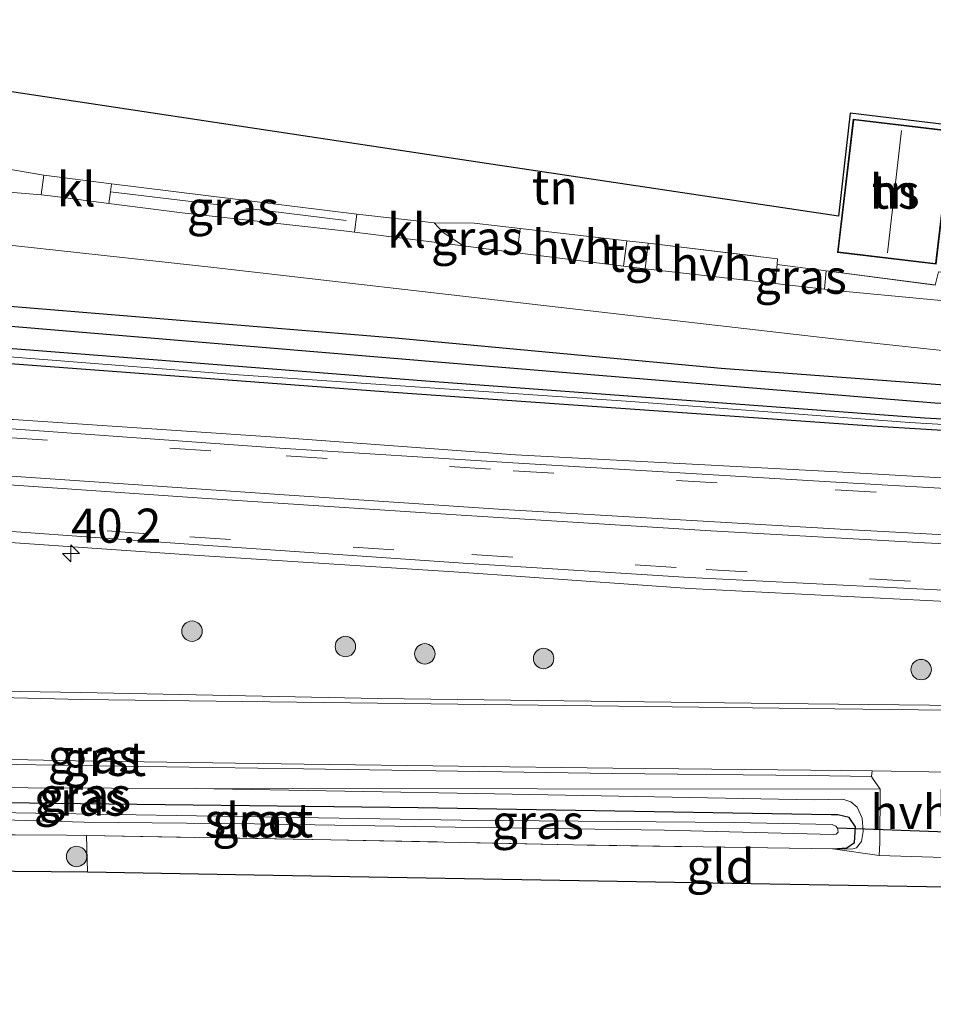
# Model space of a CAD drawing. Units: metres. Extents: x 229997 to 240003, y 481249 to 487501.
# Drawn here: x 234608 to 234675, y 486312 to 486385 of the extents above; entities that cross this region are included whole.
import ezdxf
from ezdxf.enums import TextEntityAlignment as Align

# ---------------------------------------------------------------- set-up
doc = ezdxf.new("R2010")
doc.units = ezdxf.units.M
doc.linetypes.add('IE-TERREINAFSCHEIDING', pattern=[10, 8, -2])
doc.linetypes.add('VW-3-9_STREEP', pattern=[12, 3, -9])
doc.layers.get('0').update_dxf_attribs({"lineweight": 25})
for name, color, linetype, lineweight in [('B-ME-AM-KILOMETR-S-B1', 7, 'Continuous', 18), ('B-ME-GR-BOMENRIJ-L-B1', 10, 'Continuous', 25), ('B-ME-GR-BOOM-S-B1', 93, 'Continuous', 18), ('B-ME-GW-INSTEEKWATERGANG-L-B1', 10, 'Continuous', 25), ('B-ME-GW-KRUINLIJN-L-B1', 93, 'Continuous', 18), ('B-ME-GW-WATERGANG-GREPPEL-L-B1', 10, 'Continuous', 25), ('B-ME-IE-GRASLAND-GV-B6', 93, 'Continuous', 18), ('B-ME-IE-GRONDWERKLIJN-GROND_INGERICHT-GV-B6', 253, 'Continuous', 18), ('B-ME-IE-TERREINAFSCHEIDING-DOORGANG-L-B1', 8, 'IE-TERREINAFSCHEIDING-KUNSTMATIG-OPEN', 18), ('B-ME-IE-TERREINAFSCHEIDING-RASTERHEKWERK-L-B1', 8, 'IE-TERREINAFSCHEIDING', 18), ('B-ME-KG-KADASTRAAL-DAKRAND-L-B1', 13, 'Continuous', 18), ('B-ME-KG-KADASTRAAL-NOKLIJN-L-B1', 13, 'Continuous', 18), ('B-ME-KG-KADASTRAAL-OPNAMEDTMGRENS-L-B1', 10, 'Continuous', 25), ('B-ME-KW-DUIKER-L-B1', 10, 'Continuous', 25), ('B-ME-OG-BEBOUWING-GV-B6', 173, 'Continuous', 18), ('B-ME-OG-WATER-GV-B6', 153, 'Continuous', 18), ('B-ME-VH-VERH_SOORT-BITUMEN-GV-B6', 8, 'IE-TERREINAFSCHEIDING-NATUURLIJK-HOUTWAL', 18), ('B-ME-VH-VERH_SOORT-GV-B6', 8, 'Continuous', 18), ('B-ME-VH-VERH_SOORT-HALF_VERHARDING-GV-B6', 8, 'IE-TERREINAFSCHEIDING-NATUURLIJK-HOUTWAL', 18), ('B-ME-VH-VERH_SOORT-KLINKERS-GV-B6', 8, 'IE-TERREINAFSCHEIDING-NATUURLIJK-HOUTWAL', 18), ('B-ME-VH-VERH_SOORT-TEGELS-GV-B6', 8, 'Continuous', 18), ('B-ME-VW-MARKERING-39STREEP-015-L-B1', 255, 'VW-3-9_STREEP', 18), ('B-ME-VW-MARKERING-STREEP-015-L-B1', 7, 'Continuous', 18)]:
    doc.layers.add(name, color=color, linetype=linetype, lineweight=lineweight)
doc.styles.add('NLCS-ISO', font='NLCS-ISO.TTF')
doc.linetypes.add('IE-TERREINAFSCHEIDING-KUNSTMATIG-OPEN', pattern='A,7,-1.5,[67,NLCS.SHX,S=0.75,R=0,X=0,Y=0],-1.5', length=10)
doc.linetypes.add('IE-TERREINAFSCHEIDING-NATUURLIJK-HOUTWAL', pattern='A,7,-1.5,[67,NLCS.SHX,S=0.75,R=45,X=0,Y=0],-1.5,7,-1.5,[70,NLCS.SHX,S=0.75,R=0,X=0,Y=0],-1.5', length=20)

# ---------------------------------------------------------------- blocks, each defined once
blk = doc.blocks.new('boom')
blk.add_hatch(color=256).paths.add_polyline_path([(-0.75, 0, 1), (0.75, 0, 1)])
blk.add_circle((0, 0), 0.75)
blk = doc.blocks.new('hecto')
for p, q in [((0, 0.625), (-0.625, 0)), ((0, -0.625), (0, 0.625)), ((-0.625, 0), (0.625, 0)), ((0.625, 0), (0, -0.625))]:
    blk.add_line(p, q)

msp = doc.modelspace()

# ---------------------------------------------------------------- linework, layer by layer
at = {"layer": 'B-ME-GR-BOMENRIJ-L-B1'}
msp.add_polyline3d([(234922.791, 486345.232, 12.63), (234901.49, 486345.57, 12.693), (234877.331, 486346.918, 12.632), (234854.555, 486347.263, 12.574), (234829.877, 486348.184, 12.521), (234794.757, 486349.373, 12.373), (234764.818, 486350.624, 12.201), (234741.421, 486351.304, 12.135), (234705.448, 486352.554, 11.938), (234670.018, 486354.735, 11.84), (234634.232, 486357.251, 11.61), (234592.79, 486360.357, 11.508)], dxfattribs=at)
at = {"layer": 'B-ME-GW-INSTEEKWATERGANG-L-B1'}
for points in [[(234590.994, 486365.643, 11.13), (234593.522, 486365.282, 11.13), (234597.306, 486364.51, 11.13), (234600.181, 486364.028, 11.151), (234602.934, 486363.848, 11.151), (234635.061, 486361.196, 11.13), (234658.972, 486358.967, 11.327), (234677.646, 486357.589, 11.253), (234697.198, 486356.361, 11.331), (234721.623, 486355.078, 11.446), (234748.162, 486354.406, 11.692), (234769.542, 486353.883, 11.988), (234791.213, 486353.259, 12.135)], [(234784.202, 486350.759, 12.152), (234750.954, 486352.031, 11.762), (234709.797, 486353.341, 11.397), (234673.88, 486355.308, 11.302), (234637.329, 486358.03, 11.134), (234599.211, 486361.013, 11.13), (234591.615, 486361.989, 11.126), (234589.821, 486362.467, 11.13), (234588.944, 486363.311, 11.13), (234588.918, 486364.332, 11.13)], [(234667.154, 486323.754, 10.814), (234668.174, 486323.82, 10.814), (234668.738, 486324.219, 10.814), (234668.818, 486325.379, 10.818), (234668.343, 486326.049, 10.818), (234667.521, 486326.24, 10.814), (234667.03, 486326.239, 10.814), (234636.761, 486326.758, 10.761), (234609.945, 486327.081, 10.716), (234593.152, 486327.327, 10.712), (234586.604, 486327.427, 10.724), (234580.925, 486327.915, 10.728), (234571.443, 486329.032, 10.728), (234555.291, 486331.109, 10.791)]]:
    msp.add_polyline3d(points, dxfattribs=at)
at = {"layer": 'B-ME-GW-KRUINLIJN-L-B1'}
for points in [[(234590.994, 486365.643, 11.13), (234589.708, 486365.691, 11.229), (234588.854, 486365.407, 11.311), (234588.651, 486365.041, 11.266), (234588.488, 486363.915, 11.298), (234588.676, 486362.93, 11.376), (234589.572, 486361.955, 11.479), (234591.675, 486361.195, 11.553), (234593.998, 486360.926, 11.577), (234599.638, 486360.361, 11.639), (234623.587, 486358.495, 11.606), (234651.999, 486356.557, 11.668), (234672.78, 486354.994, 11.791), (234700.072, 486353.388, 11.848), (234709.667, 486352.898, 11.926), (234734.557, 486352.022, 12.033), (234784.202, 486350.759, 12.152)], [(234667.154, 486323.754, 10.814), (234668.551, 486323.723, 10.81), (234668.885, 486323.837, 10.925), (234669.258, 486324.289, 10.995), (234669.387, 486325.026, 11.085), (234669.297, 486326, 11.175), (234668.94, 486326.817, 11.266), (234668.467, 486327.209, 11.339), (234667.891, 486327.383, 11.397), (234665.784, 486327.349, 11.356), (234642.349, 486327.778, 11.339), (234620.417, 486328.188, 11.348), (234602.006, 486328.247, 11.385), (234592.995, 486328.298, 11.458), (234581.574, 486328.89, 11.516), (234573.209, 486329.729, 11.434), (234562.699, 486330.998, 11.278), (234555.334, 486331.739, 11.131)]]:
    msp.add_polyline3d(points, dxfattribs=at)
at = {"layer": 'B-ME-GW-WATERGANG-GREPPEL-L-B1'}
msp.add_polyline3d([(234922.904, 486347.377, 11.62), (234893.514, 486348.431, 11.631), (234861.229, 486349.408, 11.458), (234829.862, 486350.522, 11.438), (234796.094, 486351.591, 11.339), (234758.61, 486352.749, 11.077), (234732.76, 486353.786, 10.905), (234703.289, 486354.773, 10.81), (234674.628, 486356.419, 10.502), (234641.396, 486359.139, 10.273), (234594.885, 486363.021, 10.059), (234590.087, 486363.769, 10.359)], dxfattribs=at)
at = {"layer": 'B-ME-IE-GRASLAND-GV-B6'}
for points in [[(234599.118, 486374.844, 11.339), (234609.312, 486373.112, 11.284), (234609.128, 486371.669, 11.348), (234601.159, 486372.334, 11.348)], [(234632.091, 486368.947, 11.337), (234631.31, 486369.046, 11.335), (234619.466, 486370.358, 11.331), (234614.09, 486371.056, 11.332), (234614.196, 486371.911, 11.298), (234614.266, 486372.481, 11.282), (234632.257, 486370.275, 11.298), (234632.091, 486368.947, 11.337)], [(234644.025, 486367.439, 11.36), (234640.066, 486367.94, 11.352), (234638.575, 486368.953, 11.286), (234637.925, 486369.623, 11.257), (234640.853, 486369.604, 11.344), (234644.237, 486369.215, 11.385), (234644.025, 486367.439, 11.36)], [(234689.539, 486350.117, 12.038), (234667.474, 486351.381, 11.968), (234643.898, 486352.637, 11.874), (234626.662, 486353.904, 11.818), (234607.066, 486355.21, 11.837), (234606.841, 486355.225, 11.837), (234589.388, 486356.654, 11.695), (234587.081, 486360.23, 11.598), (234586.488, 486361.555, 11.549), (234586.308, 486362.163, 11.52), (234586.243, 486363.635, 11.479), (234586.587, 486365.129, 11.442), (234586.92, 486365.907, 11.417), (234587.951, 486366.833, 11.385), (234589.227, 486367.735, 11.372), (234591.225, 486368.694, 11.344), (234592.82, 486369.149, 11.348), (234594.379, 486369.348, 11.364), (234596.168, 486369.254, 11.348), (234598.15, 486369.074, 11.331), (234603.887, 486368.315, 11.327), (234621.767, 486366.362, 11.315)], [(234666.539, 486364.769, 11.337), (234662.918, 486365.182, 11.347), (234663.064, 486366.586, 11.372), (234666.679, 486366.114, 11.354), (234666.539, 486364.769, 11.337)], [(234621.767, 486366.362, 11.315), (234646.381, 486363.517, 11.315), (234667.222, 486361.127, 11.286), (234677.907, 486359.987, 11.266), (234687.172, 486359.151, 11.319), (234697.749, 486358.255, 11.364), (234714.645, 486357.27, 11.475), (234739.739, 486356.627, 11.68), (234763.761, 486356.041, 11.947), (234788.798, 486355.385, 12.213), (234808.895, 486354.991, 12.521)], [(234677.646, 486357.589, 11.253), (234658.972, 486358.967, 11.327), (234635.061, 486361.196, 11.13), (234602.934, 486363.848, 11.151), (234600.181, 486364.028, 11.151), (234597.306, 486364.51, 11.13), (234593.522, 486365.282, 11.13), (234590.994, 486365.643, 11.13), (234589.708, 486365.691, 11.229), (234588.854, 486365.407, 11.311), (234588.651, 486365.041, 11.266), (234588.488, 486363.915, 11.298), (234588.676, 486362.93, 11.376), (234589.572, 486361.955, 11.479), (234591.675, 486361.195, 11.553), (234593.998, 486360.926, 11.577), (234599.638, 486360.361, 11.639), (234623.587, 486358.495, 11.606), (234651.999, 486356.557, 11.668), (234672.78, 486354.994, 11.791), (234700.072, 486353.388, 11.848)], [(234700.072, 486353.388, 11.848), (234672.78, 486354.994, 11.791), (234651.999, 486356.557, 11.668), (234623.587, 486358.495, 11.606), (234599.638, 486360.361, 11.639), (234593.998, 486360.926, 11.577), (234591.675, 486361.195, 11.553), (234589.572, 486361.955, 11.479), (234588.676, 486362.93, 11.376), (234588.488, 486363.915, 11.298), (234588.651, 486365.041, 11.266), (234588.854, 486365.407, 11.311), (234589.708, 486365.691, 11.229), (234590.994, 486365.643, 11.13), (234589.491, 486365.225, 11.13), (234588.918, 486364.332, 11.13)], [(234796.094, 486351.591, 11.339), (234758.61, 486352.749, 11.077), (234732.76, 486353.786, 10.905), (234703.289, 486354.773, 10.81), (234674.628, 486356.419, 10.502), (234641.396, 486359.139, 10.273), (234594.885, 486363.021, 10.059), (234590.087, 486363.769, 10.359), (234588.918, 486364.332, 11.13), (234589.491, 486365.225, 11.13), (234590.994, 486365.643, 11.13), (234593.522, 486365.282, 11.13), (234597.306, 486364.51, 11.13), (234600.181, 486364.028, 11.151), (234602.934, 486363.848, 11.151), (234635.061, 486361.196, 11.13), (234658.972, 486358.967, 11.327), (234677.646, 486357.589, 11.253), (234697.198, 486356.361, 11.331), (234721.623, 486355.078, 11.446), (234748.162, 486354.406, 11.692), (234769.542, 486353.883, 11.988), (234791.213, 486353.259, 12.135)], [(234588.918, 486364.332, 11.13), (234588.944, 486363.311, 11.13), (234589.821, 486362.467, 11.13), (234591.615, 486361.989, 11.126), (234599.211, 486361.013, 11.13), (234637.329, 486358.03, 11.134), (234673.88, 486355.308, 11.302), (234709.797, 486353.341, 11.397)], [(234812.709, 486349.612, 12.353), (234784.202, 486350.759, 12.152), (234750.954, 486352.031, 11.762), (234709.797, 486353.341, 11.397), (234673.88, 486355.308, 11.302), (234637.329, 486358.03, 11.134), (234599.211, 486361.013, 11.13), (234591.615, 486361.989, 11.126), (234589.821, 486362.467, 11.13), (234588.944, 486363.311, 11.13), (234588.918, 486364.332, 11.13), (234590.087, 486363.769, 10.359), (234594.885, 486363.021, 10.059), (234641.396, 486359.139, 10.273), (234674.628, 486356.419, 10.502), (234703.289, 486354.773, 10.81), (234732.76, 486353.786, 10.905), (234758.61, 486352.749, 11.077), (234796.094, 486351.591, 11.339)], [(234600.095, 486346.666, 11.928), (234619.95, 486345.294, 11.977), (234640.127, 486343.999, 12.012), (234656.653, 486342.828, 12.027), (234675.954, 486341.852, 12.194)], [(234689.791, 486334.115, 11.68), (234663.121, 486334.407, 11.608), (234633.765, 486334.774, 11.507), (234612.038, 486335.22, 11.379), (234594.139, 486335.495, 11.43), (234592.39, 486335.596, 11.451), (234590.941, 486335.776, 11.44), (234585.522, 486336.79, 11.538), (234585.014, 486336.829, 11.543), (234583.694, 486336.982, 11.559), (234573.033, 486337.772, 11.606), (234571.652, 486337.865, 11.574), (234570.543, 486337.832, 11.573), (234564.511, 486337.549, 11.486), (234562.985, 486337.723, 11.471), (234558.07, 486338.243, 11.402), (234558.241, 486339.198, 11.325)], [(234670.075, 486328.937, 11.517), (234670.635, 486328.125, 11.452), (234620.417, 486328.188, 11.348), (234602.006, 486328.247, 11.385), (234592.995, 486328.298, 11.458), (234581.574, 486328.89, 11.516), (234573.209, 486329.729, 11.434), (234562.699, 486330.998, 11.278), (234555.334, 486331.739, 11.131), (234557.498, 486332.276, 11.29), (234557.553, 486332.959, 11.334), (234562.638, 486332.403, 11.404), (234580.813, 486330.824, 11.565), (234589.208, 486330.37, 11.534), (234598.639, 486330.09, 11.488), (234611.612, 486329.857, 11.418), (234628.348, 486329.625, 11.44), (234650.981, 486329.285, 11.49), (234665.377, 486329.139, 11.509), (234669.999, 486329.047, 11.511), (234670.075, 486328.937, 11.517)], [(234642.349, 486327.778, 11.339), (234665.784, 486327.349, 11.356), (234667.891, 486327.383, 11.397), (234668.467, 486327.209, 11.339), (234668.94, 486326.817, 11.266), (234669.297, 486326, 11.175), (234669.387, 486325.026, 11.085), (234669.258, 486324.289, 10.995), (234668.885, 486323.837, 10.925), (234668.551, 486323.723, 10.81), (234667.154, 486323.754, 10.814), (234668.174, 486323.82, 10.814), (234668.738, 486324.219, 10.814), (234668.818, 486325.379, 10.818), (234668.343, 486326.049, 10.818), (234667.521, 486326.24, 10.814), (234667.03, 486326.239, 10.814), (234636.761, 486326.758, 10.761), (234609.945, 486327.081, 10.716), (234593.152, 486327.327, 10.712)], [(234602.006, 486328.247, 11.385), (234620.417, 486328.188, 11.348), (234642.349, 486327.778, 11.339)], [(234642.349, 486327.778, 11.339), (234620.417, 486328.188, 11.348), (234670.635, 486328.125, 11.452), (234670.601, 486324.185, 10.992), (234670.549, 486323.272, 10.909), (234667.154, 486323.754, 10.814), (234668.551, 486323.723, 10.81), (234668.885, 486323.837, 10.925), (234669.258, 486324.289, 10.995), (234669.387, 486325.026, 11.085), (234669.297, 486326, 11.175), (234668.94, 486326.817, 11.266), (234668.467, 486327.209, 11.339), (234667.891, 486327.383, 11.397), (234665.784, 486327.349, 11.356), (234642.349, 486327.778, 11.339)], [(234654.808, 486325.131, 10.137), (234667.177, 486324.815, 10.215), (234667.398, 486324.841, 10.219), (234667.547, 486324.982, 10.219), (234667.507, 486325.263, 10.219), (234667.378, 486325.417, 10.219), (234667.103, 486325.545, 10.215), (234659.931, 486325.68, 10.166), (234639.913, 486325.845, 10.187), (234620.505, 486326.184, 10.088), (234602.815, 486326.466, 10.182), (234591.882, 486326.642, 10.158), (234582.771, 486326.858, 10.158), (234582.534, 486326.667, 10.158), (234582.695, 486326.352, 10.158), (234585.214, 486326.167, 10.187), (234592.128, 486326.048, 10.15), (234602.073, 486325.995, 10.207), (234612.281, 486325.701, 10.109), (234624.759, 486325.591, 10.113), (234639.481, 486325.351, 10.174), (234654.808, 486325.131, 10.137)], [(234609.945, 486327.081, 10.716), (234636.761, 486326.758, 10.761), (234667.03, 486326.239, 10.814), (234667.521, 486326.24, 10.814), (234668.343, 486326.049, 10.818), (234668.818, 486325.379, 10.818), (234668.738, 486324.219, 10.814), (234668.174, 486323.82, 10.814), (234667.154, 486323.754, 10.814), (234648.155, 486324.048, 10.634), (234630.365, 486324.425, 10.617), (234612.443, 486324.722, 10.617), (234610.983, 486324.746, 10.617), (234592.171, 486324.888, 10.757)], [(234593.152, 486327.327, 10.712), (234609.945, 486327.081, 10.716)]]:
    msp.add_polyline3d(points, dxfattribs=at)
at = {"layer": 'B-ME-IE-GRONDWERKLIJN-GROND_INGERICHT-GV-B6'}
for points in [[(234674.666, 486365.07, 11.315), (234666.679, 486366.114, 11.354), (234663.064, 486366.586, 11.372), (234663.095, 486366.988, 11.372), (234653.621, 486368.145, 11.438), (234652.063, 486368.316, 11.479), (234644.237, 486369.215, 11.385), (234640.853, 486369.604, 11.344), (234637.925, 486369.623, 11.257), (234632.257, 486370.275, 11.298), (234614.266, 486372.481, 11.282), (234609.312, 486373.112, 11.284), (234599.118, 486374.844, 11.339), (234600.757, 486375.411, 11.315), (234601.844, 486376.457, 11.278), (234602.446, 486377.825, 11.208), (234602.878, 486379.826, 11.168), (234641.285, 486374.057, 11.06)], [(234641.285, 486374.057, 11.06), (234667.565, 486370.108, 11.471), (234668.434, 486377.667, 11.471), (234689.292, 486375.141, 11.413)], [(234667.49, 486367.451, 11.35), (234674.735, 486366.6, 11.35), (234675.885, 486376.377, 11.35), (234668.64, 486377.229, 11.35), (234667.49, 486367.451, 11.35)], [(234555.119, 486328.531, 10.767), (234575.972, 486325.896, 10.818), (234582.597, 486325.299, 10.781), (234586.183, 486325.038, 10.769), (234592.171, 486324.888, 10.757), (234610.983, 486324.746, 10.617), (234612.443, 486324.722, 10.617), (234612.519, 486322.043, 10.643), (234585.786, 486322.293, 10.745), (234554.921, 486325.572, 10.86), (234555.119, 486328.531, 10.767)], [(234705.578, 486320.43, 10.984), (234662.559, 486321.17, 10.56), (234624.733, 486321.819, 10.457), (234612.519, 486322.043, 10.643), (234612.443, 486324.722, 10.617), (234630.365, 486324.425, 10.617), (234648.155, 486324.048, 10.634), (234667.154, 486323.754, 10.814), (234670.549, 486323.272, 10.909), (234675.289, 486323.117, 10.905), (234677.905, 486323.271, 10.798), (234692.326, 486322.715, 10.79), (234705.783, 486322.413, 10.995), (234705.578, 486320.43, 10.984)]]:
    msp.add_polyline3d(points, dxfattribs=at)
at = {"layer": 'B-ME-IE-TERREINAFSCHEIDING-DOORGANG-L-B1'}
for p, q in [((234653.621, 486368.145, 11.438), (234652.063, 486368.316, 11.479)), ((234670.549, 486323.272, 10.909), (234675.289, 486323.117, 10.905))]:
    msp.add_line(p, q, dxfattribs=at)
at = {"layer": 'B-ME-IE-TERREINAFSCHEIDING-RASTERHEKWERK-L-B1'}
for p, q in [((234614.196, 486371.911, 11.298), (234631.479, 486369.799, 11.331)), ((234640.853, 486369.604, 11.344), (234644.237, 486369.215, 11.385)), ((234644.237, 486369.215, 11.385), (234652.063, 486368.316, 11.479)), ((234663.064, 486366.586, 11.372), (234666.679, 486366.114, 11.354)), ((234666.679, 486366.114, 11.354), (234674.666, 486365.07, 11.315)), ((234612.443, 486324.722, 10.617), (234612.519, 486322.043, 10.643)), ((234667.154, 486323.754, 10.814), (234670.549, 486323.272, 10.909))]:
    msp.add_line(p, q, dxfattribs=at)
for points in [[(234653.621, 486368.145, 11.438), (234663.095, 486366.988, 11.372), (234663.064, 486366.586, 11.372)], [(234612.443, 486324.722, 10.617), (234610.983, 486324.746, 10.617), (234592.171, 486324.888, 10.757), (234586.183, 486325.038, 10.769), (234582.597, 486325.299, 10.781), (234575.972, 486325.896, 10.818), (234555.119, 486328.531, 10.767)], [(234667.154, 486323.754, 10.814), (234648.155, 486324.048, 10.634), (234630.365, 486324.425, 10.617), (234612.443, 486324.722, 10.617)]]:
    msp.add_polyline3d(points, dxfattribs=at)
at = {"layer": 'B-ME-KG-KADASTRAAL-DAKRAND-L-B1'}
msp.add_polyline3d([(234667.545, 486367.495, 14.453), (234668.684, 486377.174, 14.425), (234675.83, 486376.333, 14.429), (234674.691, 486366.655, 14.429), (234667.545, 486367.495, 14.453)], dxfattribs=at)
at = {"layer": 'B-ME-KG-KADASTRAAL-NOKLIJN-L-B1'}
msp.add_line((234671.167, 486367.44, 18.142), (234672.197, 486376.404, 18.125), dxfattribs=at)
at = {"layer": 'B-ME-KG-KADASTRAAL-OPNAMEDTMGRENS-L-B1'}
for points in [[(234790.74, 486363.15, 11.893), (234778.721, 486363.479, 11.655), (234775.339, 486363.561, 12.033), (234770.452, 486363.687, 11.918), (234768.757, 486363.719, 11.688), (234762.056, 486363.905, 11.635), (234719.928, 486365.02, 11.426), (234715.363, 486371.912, 11.349), (234694.943, 486374.693, 11.349), (234694.747, 486374.718, 11.36), (234692.671, 486366.328, 11.362), (234689.05, 486366.872, 11.316), (234689.292, 486375.141, 11.413), (234668.434, 486377.667, 11.471), (234667.565, 486370.108, 11.471), (234641.285, 486374.057, 11.06), (234602.878, 486379.826, 11.168), (234601.721, 486380, 10.555), (234572.125, 486384.514, 10.56), (234557.88, 486369.829, 10.48)], [(234791.492, 486319.326, 11.717), (234761.809, 486314.506, 11.447), (234760.871, 486314.551, 11.974), (234758.147, 486314.647, 11.979), (234750.951, 486315.059, 11.975), (234733.418, 486312.362, 11.569), (234723.415, 486312.869, 11.553), (234705.578, 486320.43, 10.984), (234662.559, 486321.17, 10.56), (234624.733, 486321.819, 10.457), (234612.519, 486322.043, 10.643), (234585.786, 486322.293, 10.745), (234554.921, 486325.572, 10.86)]]:
    msp.add_polyline3d(points, dxfattribs=at)
at = {"layer": 'B-ME-KW-DUIKER-L-B1'}
msp.add_line((234677.784, 486324.908, 10.178), (234667.507, 486325.263, 10.219), dxfattribs=at)
at = {"layer": 'B-ME-OG-BEBOUWING-GV-B6'}
msp.add_polyline3d([(234667.49, 486367.451, 11.35), (234668.64, 486377.229, 11.35), (234675.885, 486376.377, 11.35), (234674.735, 486366.6, 11.35), (234667.49, 486367.451, 11.35)], dxfattribs=at)
at = {"layer": 'B-ME-OG-WATER-GV-B6'}
msp.add_polyline3d([(234582.534, 486326.667, 10.158), (234582.771, 486326.858, 10.158), (234591.882, 486326.642, 10.158), (234602.815, 486326.466, 10.182), (234620.505, 486326.184, 10.088), (234639.913, 486325.845, 10.187), (234659.931, 486325.68, 10.166), (234667.103, 486325.545, 10.215), (234667.378, 486325.417, 10.219), (234667.507, 486325.263, 10.219), (234667.547, 486324.982, 10.219), (234667.398, 486324.841, 10.219), (234667.177, 486324.815, 10.215), (234654.808, 486325.131, 10.137), (234639.481, 486325.351, 10.174), (234624.759, 486325.591, 10.113), (234612.281, 486325.701, 10.109), (234602.073, 486325.995, 10.207), (234592.128, 486326.048, 10.15), (234585.214, 486326.167, 10.187), (234582.695, 486326.352, 10.158), (234582.534, 486326.667, 10.158)], dxfattribs=at)
at = {"layer": 'B-ME-VH-VERH_SOORT-BITUMEN-GV-B6'}
for points in [[(234601.159, 486372.334, 11.348), (234609.128, 486371.669, 11.348), (234609.788, 486371.614, 11.348), (234614.09, 486371.056, 11.332), (234619.466, 486370.358, 11.331)], [(234619.466, 486370.358, 11.331), (234631.31, 486369.046, 11.335), (234632.091, 486368.947, 11.337), (234640.066, 486367.94, 11.352), (234644.025, 486367.439, 11.36), (234651.818, 486366.455, 11.375), (234652.4, 486366.381, 11.376), (234653.387, 486366.268, 11.373), (234662.918, 486365.182, 11.347), (234666.539, 486364.769, 11.337), (234667.334, 486364.678, 11.335), (234680.77, 486363.403, 11.348), (234688.048, 486362.688, 11.344), (234688.379, 486362.656, 11.344), (234692.36, 486362.31, 11.385), (234714.131, 486361.08, 11.49), (234714.289, 486361.071, 11.491), (234721.818, 486360.676, 11.532), (234721.832, 486360.675, 11.532), (234726.071, 486360.457, 11.618), (234741.939, 486360.082, 11.762), (234760.068, 486359.605, 11.963), (234779.035, 486359.056, 12.144), (234795.594, 486358.648, 12.373)], [(234677.907, 486359.987, 11.266), (234667.222, 486361.127, 11.286), (234646.381, 486363.517, 11.315), (234621.767, 486366.362, 11.315), (234603.887, 486368.315, 11.327)], [(234810.424, 486337.126, 12.66), (234777.973, 486338.235, 12.562), (234756.484, 486338.943, 12.503), (234736.605, 486339.814, 12.454), (234714.93, 486340.716, 12.364), (234694.18, 486341.641, 12.331), (234676.273, 486342.653, 12.227), (234656.631, 486343.63, 12.113), (234640.057, 486344.688, 12.062), (234619.946, 486346.079, 12.024), (234600.115, 486347.496, 11.971), (234579.54, 486348.956, 11.867), (234572.274, 486349.571, 11.835), (234559.236, 486350.586, 11.778), (234559.238, 486351.011, 11.79), (234559.408, 486353.9, 11.809), (234559.517, 486354.523, 11.774), (234559.777, 486357.419, 11.676), (234559.887, 486357.918, 11.659)], [(234559.887, 486357.918, 11.659), (234567.881, 486357.346, 11.674), (234586.578, 486356.08, 11.728), (234606.602, 486354.568, 11.849), (234626.61, 486353.112, 11.895), (234643.705, 486352.052, 11.957), (234667.367, 486350.614, 12.039), (234689.406, 486349.345, 12.084), (234717.308, 486348.049, 12.277), (234737.387, 486347.227, 12.243), (234756.768, 486346.485, 12.362), (234773.467, 486345.887, 12.384), (234794.943, 486345.141, 12.476)], [(234594.184, 486335.143, 11.474), (234612.081, 486334.696, 11.409), (234633.782, 486334.435, 11.537), (234663.226, 486334.059, 11.629), (234689.782, 486333.75, 11.688)], [(234675.587, 486329.381, 11.576), (234670.029, 486329.46, 11.561), (234665.535, 486329.521, 11.565), (234651.019, 486329.658, 11.518), (234628.411, 486329.948, 11.468), (234611.647, 486330.196, 11.435), (234598.766, 486330.479, 11.49)]]:
    msp.add_polyline3d(points, dxfattribs=at)
at = {"layer": 'B-ME-VH-VERH_SOORT-GV-B6'}
for points in [[(234559.887, 486357.918, 11.659), (234559.935, 486358.687, 11.585), (234567.87, 486358.114, 11.59), (234572.56, 486357.806, 11.611), (234586.543, 486356.887, 11.672), (234589.388, 486356.654, 11.695), (234606.841, 486355.225, 11.837), (234607.066, 486355.21, 11.837), (234626.662, 486353.904, 11.818), (234643.898, 486352.637, 11.874), (234667.474, 486351.381, 11.968), (234689.539, 486350.117, 12.038), (234717.324, 486348.789, 12.101), (234737.4, 486348.039, 12.182), (234756.745, 486347.136, 12.345), (234773.488, 486346.683, 12.293), (234794.844, 486345.927, 12.411)], [(234794.943, 486345.141, 12.476), (234773.467, 486345.887, 12.384), (234756.768, 486346.485, 12.362), (234737.387, 486347.227, 12.243), (234717.308, 486348.049, 12.277), (234689.406, 486349.345, 12.084), (234667.367, 486350.614, 12.039), (234643.705, 486352.052, 11.957), (234626.61, 486353.112, 11.895), (234606.602, 486354.568, 11.849), (234586.578, 486356.08, 11.728), (234567.881, 486357.346, 11.674), (234559.887, 486357.918, 11.659)], [(234559.128, 486349.753, 11.746), (234559.236, 486350.586, 11.778), (234572.274, 486349.571, 11.835), (234579.54, 486348.956, 11.867), (234600.115, 486347.496, 11.971), (234619.946, 486346.079, 12.024), (234640.057, 486344.688, 12.062), (234656.631, 486343.63, 12.113), (234676.273, 486342.653, 12.227), (234694.18, 486341.641, 12.331), (234714.93, 486340.716, 12.364), (234736.605, 486339.814, 12.454), (234756.484, 486338.943, 12.503), (234777.973, 486338.235, 12.562), (234810.424, 486337.126, 12.66)], [(234810.424, 486336.311, 12.598), (234778.032, 486337.448, 12.54), (234756.519, 486338.147, 12.415), (234736.691, 486338.972, 12.402), (234714.97, 486339.888, 12.284), (234694.182, 486340.841, 12.239), (234675.954, 486341.852, 12.194), (234656.653, 486342.828, 12.027), (234640.127, 486343.999, 12.012), (234619.95, 486345.294, 11.977), (234600.095, 486346.666, 11.928), (234579.485, 486348.196, 11.825), (234572.335, 486348.784, 11.795), (234559.128, 486349.753, 11.746)], [(234558.031, 486337.834, 11.423), (234558.07, 486338.243, 11.402), (234562.985, 486337.723, 11.471), (234564.511, 486337.549, 11.486), (234570.543, 486337.832, 11.573), (234571.652, 486337.865, 11.574), (234573.033, 486337.772, 11.606), (234583.694, 486336.982, 11.559), (234585.014, 486336.829, 11.543), (234585.522, 486336.79, 11.538), (234590.941, 486335.776, 11.44), (234592.39, 486335.596, 11.451), (234594.139, 486335.495, 11.43), (234612.038, 486335.22, 11.379), (234633.765, 486334.774, 11.507), (234663.121, 486334.407, 11.608), (234689.791, 486334.115, 11.68)], [(234689.782, 486333.75, 11.688), (234663.226, 486334.059, 11.629), (234633.782, 486334.435, 11.537), (234612.081, 486334.696, 11.409), (234594.184, 486335.143, 11.474), (234592.225, 486335.206, 11.473), (234590.899, 486335.457, 11.486), (234589.545, 486335.647, 11.511), (234585.689, 486336.416, 11.571), (234584.878, 486336.562, 11.566), (234583, 486336.677, 11.595), (234572.6, 486337.403, 11.621), (234571.54, 486337.454, 11.608), (234569.705, 486337.452, 11.591), (234565.101, 486337.257, 11.523), (234564.456, 486337.155, 11.511), (234563.014, 486337.301, 11.494), (234558.031, 486337.834, 11.423)], [(234557.553, 486332.959, 11.334), (234557.603, 486333.357, 11.366), (234562.557, 486332.813, 11.441), (234580.93, 486331.237, 11.613), (234589.126, 486330.697, 11.574), (234598.766, 486330.479, 11.49), (234611.647, 486330.196, 11.435), (234628.411, 486329.948, 11.468), (234651.019, 486329.658, 11.518), (234665.535, 486329.521, 11.565), (234670.029, 486329.46, 11.561), (234669.999, 486329.047, 11.511), (234665.377, 486329.139, 11.509), (234650.981, 486329.285, 11.49), (234628.348, 486329.625, 11.44), (234611.612, 486329.857, 11.418), (234598.639, 486330.09, 11.488), (234589.208, 486330.37, 11.534), (234580.813, 486330.824, 11.565), (234562.638, 486332.403, 11.404), (234557.553, 486332.959, 11.334)]]:
    msp.add_polyline3d(points, dxfattribs=at)
at = {"layer": 'B-ME-VH-VERH_SOORT-HALF_VERHARDING-GV-B6'}
for points in [[(234651.818, 486366.455, 11.375), (234644.025, 486367.439, 11.36), (234644.237, 486369.215, 11.385), (234652.063, 486368.316, 11.479), (234651.818, 486366.455, 11.375)], [(234662.918, 486365.182, 11.347), (234653.387, 486366.268, 11.373), (234653.621, 486368.145, 11.438), (234663.095, 486366.988, 11.372), (234663.064, 486366.586, 11.372), (234662.918, 486365.182, 11.347)], [(234688.048, 486362.688, 11.344), (234680.77, 486363.403, 11.348), (234667.334, 486364.678, 11.335), (234666.539, 486364.769, 11.337), (234666.679, 486366.114, 11.354), (234674.666, 486365.07, 11.315), (234674.91, 486366.029, 11.38), (234680.625, 486365.246, 11.376), (234688.203, 486364.4, 11.318), (234688.048, 486362.688, 11.344)], [(234675.125, 486324.127, 11.038), (234675.289, 486323.117, 10.905), (234670.549, 486323.272, 10.909), (234670.601, 486324.185, 10.992), (234670.635, 486328.125, 11.452), (234670.075, 486328.937, 11.517), (234669.999, 486329.047, 11.511), (234670.029, 486329.46, 11.561), (234675.587, 486329.381, 11.576), (234675.568, 486329.022, 11.552), (234675.105, 486328.122, 11.477), (234675.125, 486324.127, 11.038)]]:
    msp.add_polyline3d(points, dxfattribs=at)
at = {"layer": 'B-ME-VH-VERH_SOORT-KLINKERS-GV-B6'}
for points in [[(234614.09, 486371.056, 11.332), (234609.788, 486371.614, 11.348), (234609.128, 486371.669, 11.348), (234609.312, 486373.112, 11.284), (234614.266, 486372.481, 11.282), (234614.196, 486371.911, 11.298), (234614.09, 486371.056, 11.332)], [(234640.066, 486367.94, 11.352), (234632.091, 486368.947, 11.337), (234632.257, 486370.275, 11.298), (234637.925, 486369.623, 11.257), (234638.575, 486368.953, 11.286), (234640.066, 486367.94, 11.352)]]:
    msp.add_polyline3d(points, dxfattribs=at)
at = {"layer": 'B-ME-VH-VERH_SOORT-TEGELS-GV-B6'}
msp.add_polyline3d([(234653.387, 486366.268, 11.373), (234652.4, 486366.381, 11.376), (234651.818, 486366.455, 11.375), (234652.063, 486368.316, 11.479), (234653.621, 486368.145, 11.438), (234653.387, 486366.268, 11.373)], dxfattribs=at)
at = {"layer": 'B-ME-VW-MARKERING-39STREEP-015-L-B1'}
for points in [[(234559.777, 486357.419, 11.676), (234567.832, 486356.79, 11.699), (234587.525, 486355.274, 11.818), (234606.59, 486353.904, 11.874), (234627.081, 486352.542, 11.923), (234643.711, 486351.466, 11.954), (234667.326, 486350.055, 12.046), (234689.456, 486348.886, 12.111), (234717.304, 486347.551, 12.228), (234737.345, 486346.717, 12.287), (234756.847, 486345.939, 12.376), (234773.532, 486345.377, 12.427), (234795.109, 486344.59, 12.493), (234810.784, 486344.095, 12.544), (234830.408, 486343.432, 12.603), (234851.656, 486342.72, 12.688), (234874.014, 486341.886, 12.744), (234890.709, 486341.368, 12.818), (234902.213, 486341.015, 12.844), (234921.142, 486340.325, 12.891)], [(234559.238, 486351.011, 11.79), (234561.108, 486350.865, 11.795), (234579.734, 486349.42, 11.862), (234601.982, 486347.932, 11.973), (234620.009, 486346.612, 12.011), (234640.697, 486345.317, 12.053), (234657.871, 486344.228, 12.119), (234676.043, 486343.187, 12.199), (234677.241, 486343.107, 12.224), (234694.192, 486342.216, 12.321), (234714.952, 486341.262, 12.364), (234736.568, 486340.387, 12.464), (234756.523, 486339.598, 12.518), (234777.965, 486338.801, 12.553), (234810.415, 486337.695, 12.679), (234829.697, 486337.042, 12.745), (234847.523, 486336.431, 12.798), (234864.616, 486335.868, 12.875), (234877.595, 486335.404, 12.871), (234899.649, 486334.658, 12.951), (234920.398, 486333.921, 12.996), (234921.081, 486333.897, 12.995)]]:
    msp.add_polyline3d(points, dxfattribs=at)
at = {"layer": 'B-ME-VW-MARKERING-STREEP-015-L-B1'}
for points in [[(234559.517, 486354.523, 11.774), (234567.44, 486353.91, 11.794), (234588.609, 486352.353, 11.885), (234606.217, 486351.102, 11.939), (234627.303, 486349.662, 12.015), (234643.011, 486348.63, 12.05), (234667.687, 486347.184, 12.131), (234688.862, 486346.037, 12.207), (234717.048, 486344.653, 12.291), (234737.078, 486343.862, 12.355), (234757.052, 486343.081, 12.412), (234773.083, 486342.506, 12.513), (234795.323, 486341.729, 12.577), (234810.438, 486341.193, 12.606), (234830.825, 486340.524, 12.701), (234851.256, 486339.839, 12.764), (234874.378, 486339.007, 12.835), (234890.359, 486338.469, 12.884), (234902.87, 486338.034, 12.922), (234921.138, 486337.414, 12.978)], [(234559.408, 486353.9, 11.809), (234560.532, 486353.815, 11.81), (234580.128, 486352.334, 11.847), (234600.046, 486350.905, 11.932), (234620.892, 486349.454, 11.97), (234639.917, 486348.203, 12.01), (234658.208, 486347.066, 12.083), (234673.882, 486346.176, 12.147), (234677.429, 486345.998, 12.181), (234693.29, 486345.146, 12.259), (234715.232, 486344.153, 12.27), (234735.992, 486343.291, 12.384), (234756.796, 486342.465, 12.438), (234777.543, 486341.731, 12.514), (234810.977, 486340.579, 12.621), (234830.076, 486339.906, 12.691), (234847.412, 486339.328, 12.763), (234864.55, 486338.741, 12.806), (234877.867, 486338.283, 12.845), (234899.208, 486337.563, 12.936), (234920.555, 486336.837, 13.011), (234921.081, 486336.819, 13.012)]]:
    msp.add_polyline3d(points, dxfattribs=at)

# ---------------------------------------------------------------- block references
at = {"layer": 'B-ME-AM-KILOMETR-S-B1', "rotation": 90}
msp.add_blockref('hecto', (234611.304, 486345.402, 12), dxfattribs=at)
at = {"layer": 'B-ME-GR-BOOM-S-B1', "rotation": 90}
for p in [(234620.178, 486339.706, 11.768), (234631.425, 486338.579, 11.805), (234637.247, 486338.045, 11.985), (234645.952, 486337.703, 11.813), (234673.629, 486336.891, 11.776), (234611.718, 486323.196, 10.58)]:
    msp.add_blockref('boom', p, dxfattribs=at)

# ---------------------------------------------------------------- texts
at = {"layer": 'B-ME-AM-KILOMETR-S-B1', "ltscale": 0.2, "style": 'NLCS-ISO'}
msp.add_text('40.2', height=2.5, dxfattribs=at).set_placement((234611.304, 486345.402, 12), align=Align.BOTTOM_LEFT)
at = {"layer": 'B-ME-IE-GRASLAND-GV-B6', "ltscale": 0.2, "style": 'NLCS-ISO'}
for p in [(234623.1735, 486370.714), (234641.081, 486368.531), (234664.7985, 486365.6775), (234612.9845, 486330.542), (234612.339, 486327.731), (234611.9685, 486327.4315), (234625.0405, 486325.8365), (234645.526, 486325.73)]:
    msp.add_text('gras', height=2.5, dxfattribs=at).set_placement(p, align=Align.MIDDLE_CENTER)
at = {"layer": 'B-ME-IE-GRONDWERKLIJN-GROND_INGERICHT-GV-B6', "ltscale": 0.2, "style": 'NLCS-ISO'}
for s, p in [('tn', (234646.7713, 486372.2245)), ('tn', (234671.6874, 486371.9143)), ('gld', (234658.917, 486322.4651))]:
    msp.add_text(s, height=2.5, dxfattribs=at).set_placement(p, align=Align.MIDDLE_CENTER)
at = {"layer": 'B-ME-OG-BEBOUWING-GV-B6', "ltscale": 0.2, "style": 'NLCS-ISO'}
msp.add_text('hs', height=2.5, dxfattribs=at).set_placement((234671.6874, 486371.9143), align=Align.MIDDLE_CENTER)
at = {"layer": 'B-ME-OG-WATER-GV-B6', "ltscale": 0.2, "style": 'NLCS-ISO'}
msp.add_text('sloot', height=2.5, dxfattribs=at).set_placement((234625.074, 486325.8494), align=Align.MIDDLE_CENTER)
at = {"layer": 'B-ME-VH-VERH_SOORT-GV-B6', "ltscale": 0.2, "style": 'NLCS-ISO'}
msp.add_text('grst', height=2.5, dxfattribs=at).set_placement((234613.7562, 486330.3449), align=Align.MIDDLE_CENTER)
at = {"layer": 'B-ME-VH-VERH_SOORT-HALF_VERHARDING-GV-B6', "ltscale": 0.2, "style": 'NLCS-ISO'}
for p in [(234648.0537, 486367.8552), (234658.2394, 486366.6457), (234672.8572, 486326.4464)]:
    msp.add_text('hvh', height=2.5, dxfattribs=at).set_placement(p, align=Align.MIDDLE_CENTER)
at = {"layer": 'B-ME-VH-VERH_SOORT-KLINKERS-GV-B6', "ltscale": 0.2, "style": 'NLCS-ISO'}
for p in [(234611.6959, 486372.0847), (234635.9108, 486369.0578)]:
    msp.add_text('kl', height=2.5, dxfattribs=at).set_placement(p, align=Align.MIDDLE_CENTER)
at = {"layer": 'B-ME-VH-VERH_SOORT-TEGELS-GV-B6', "ltscale": 0.2, "style": 'NLCS-ISO'}
msp.add_text('tgl', height=2.5, dxfattribs=at).set_placement((234652.7236, 486367.2936), align=Align.MIDDLE_CENTER)

doc.saveas('drawing.dxf')
